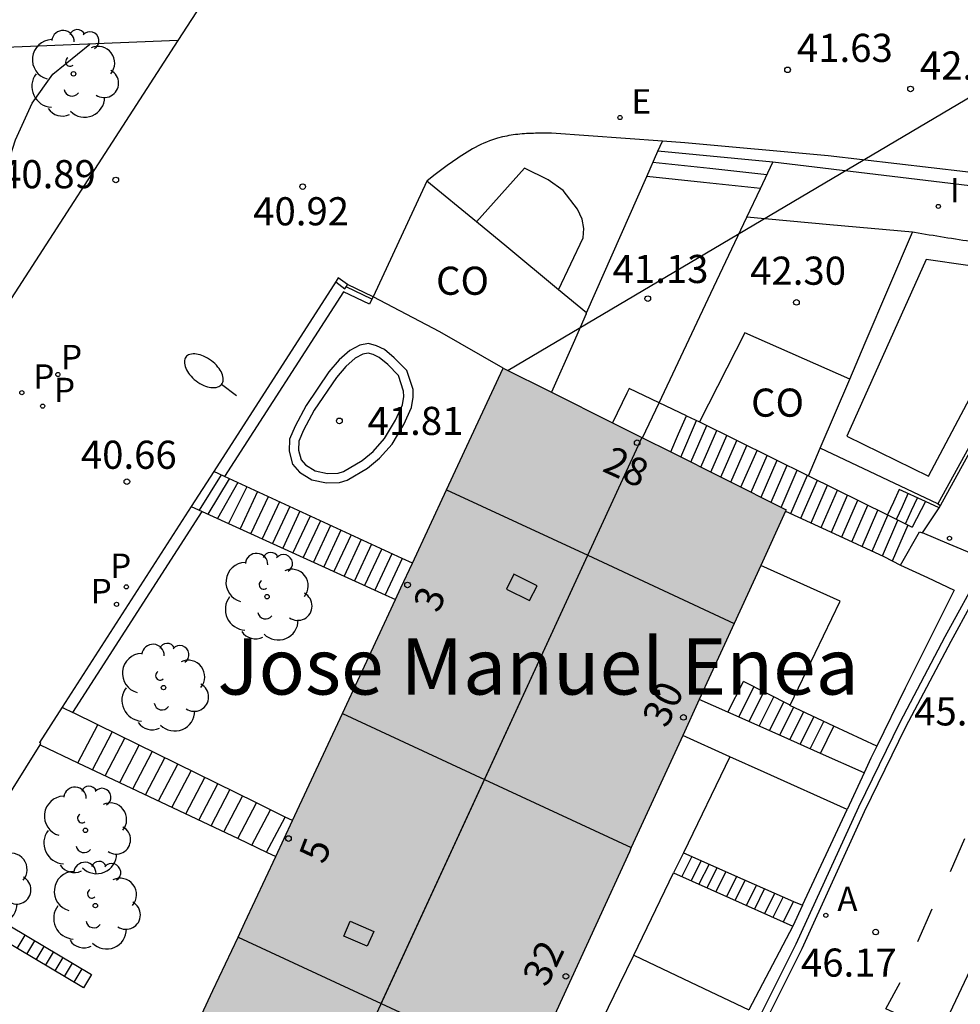
# Model space of a CAD drawing. Units: millimetres. Extents: x 584143 to 584496, y 4796539 to 4796791.
# Drawn here: x 584386 to 584411, y 4796646 to 4796672 of the extents above; entities that cross this region are included whole.
import ezdxf
from ezdxf.enums import TextEntityAlignment as Align

# ---------------------------------------------------------------- set-up
doc = ezdxf.new("R2010")
doc.units = ezdxf.units.MM
for name, color, linetype in [('020104', 34, 'Continuous'), ('020204', 9, 'Continuous'), ('020308', 9, 'Continuous'), ('060106', 9, 'BARANDILLA'), ('060108', 9, 'Continuous'), ('060113', 4, 'Continuous'), ('060117', 9, 'Continuous'), ('060124', 9, 'Continuous'), ('060130', 9, 'Continuous'), ('060141', 9, 'Continuous'), ('070105', 6, 'Continuous'), ('070106', 6, 'Continuous'), ('070108', 9, 'VALLA'), ('070110', 9, 'Continuous'), ('080106', 1, 'Continuous'), ('080107', 9, 'Continuous'), ('080109', 9, 'Continuous'), ('080118', 9, 'Continuous'), ('080202', 9, 'Continuous'), ('080301', 9, 'Continuous'), ('080304', 9, 'Continuous'), ('080308', 9, 'Continuous'), ('100105', 3, 'Continuous'), ('100107', 3, 'Continuous'), ('100202', 3, 'Continuous'), ('200205', 4, 'Continuous'), ('200305', 4, 'Continuous'), ('210201', 9, 'Continuous'), ('210203', 4, 'Continuous'), ('210205', 4, 'Continuous'), ('210301', 9, 'Continuous'), ('210303', 4, 'Continuous'), ('210305', 4, 'Continuous'), ('220104', 9, 'LINEA_ELECTRICA'), ('220207', 9, 'Continuous'), ('220307', 9, 'Continuous'), ('230204', 9, 'Continuous'), ('250202', 9, 'Continuous'), ('260101', 9, 'Continuous'), ('270204', 9, 'Continuous'), ('270304', 9, 'Continuous'), ('990501', 21, 'Continuous')]:
    doc.layers.add(name, color=color, linetype=linetype)
doc.layers.add('080111', color=7, linetype='Continuous', lineweight=30)
doc.styles.add('ARIAL', font='ARIAL.TTF', dxfattribs={"height": 1})
doc.styles.add('ARIALI', font='ARIALI.TTF', dxfattribs={"height": 1})
doc.styles.add('ROMANS', font='romans__.ttf', dxfattribs={"height": 1})
doc.styles.get("Standard").update_dxf_attribs({"font": 'txt.shx'})
doc.linetypes.add('BARANDILLA', pattern='A,1,[201,DONOSTI.shx,S=0.1,R=0,X=0,Y=0],1', length=2)
doc.linetypes.add('LINEA_ELECTRICA', pattern='A,7.5,-0.3,["E",Standard,S=0.25,R=0,X=-0.1,Y=-0.1],-0.3', length=8.1)
doc.linetypes.add('VALLA', pattern='A,1,[200,DONOSTI.shx,S=0.1,R=0,X=0,Y=0],1', length=2)

# ---------------------------------------------------------------- blocks, each defined once
blk = doc.blocks.new('REIND')
blk.add_circle((0, 0), 0.055)
blk = doc.blocks.new('FAREDI')
blk.add_line((0, 0), (0.5, 0))
blk.add_lwpolyline([(0.5, 0, 0.159986), (0.538, -0.117, 0.106322), (0.675, -0.238, 0.071006), (0.858, -0.309, 0.057309), (1.099, -0.337, 0.057309), (1.339, -0.309, 0.071006), (1.522, -0.238, 0.106322), (1.659, -0.117, 0.159986), (1.697, 0, 0.159986), (1.659, 0.117, 0.106322), (1.522, 0.238, 0.071006), (1.339, 0.309, 0.057309), (1.099, 0.337, 0.057309), (0.858, 0.309, 0.071006), (0.675, 0.238, 0.106322), (0.538, 0.117, 0.159986)], format="xyb", close=True)
blk = doc.blocks.new('REGAS')
blk.add_circle((0, 0), 0.055)
blk = doc.blocks.new('REGALU')
blk.add_circle((0, 0), 0.055)
blk = doc.blocks.new('PLUVI3')
blk.add_circle((0, 0), 0.055)
blk = doc.blocks.new('PLUVI2')
blk.add_circle((0, 0), 0.055)
blk = doc.blocks.new('PLUVI1')
blk.add_circle((0, 0), 0.055)
blk = doc.blocks.new('ABAS')
blk.add_circle((0, 0), 0.055)
blk = doc.blocks.new('ARBOL')
blk.add_circle((0, 0), 0.0587)
for centre, radius, start, end in [((-0.28, 0.855), 0.3, 359.2878, 173.6078), ((0.097, 0.97), 0.21, 23.1565, 160.4665), ((0.438, 0.881), 0.24, 301.578, 139.328), ((-0.564, 0.381), 0.532, 92.28, 254.58), ((0.656, 0.288), 0.443, 319.8556, 114.7656), ((-0.091, 0.321), 0.12, 119.14, 310.56), ((0.819, -0.249), 0.383, 235.5275, 62.0275), ((-0.556, -0.339), 0.555, 142.64, 266.54), ((-0.039, -0.384), 0.21, 189.64, 323.88), ((0.299, -0.624), 0.532, 224.67, 0.24), ((-0.301, -0.676), 0.45, 213.78, 295.32)]:
    blk.add_arc(centre, radius, start, end)
blk = doc.blocks.new('BloquePortal')
blk.add_circle((0, 0), 0.075)
at = {"flags": 5}
blk.add_attdef('INDICE', text='', height=0.75, dxfattribs=at).set_placement((0, 0), align=Align.MIDDLE_CENTER)
blk = doc.blocks.new('COTAPU')
blk.add_circle((0, 0), 0.075)

msp = doc.modelspace()

# ---------------------------------------------------------------- hatches: boundary and pattern name
at = {"layer": '990501'}
msp.add_hatch(color=256, dxfattribs=at).paths.add_polyline_path([(584406.704, 4796658.827), (584405.041, 4796659.661), (584399.159, 4796662.607), (584396.431, 4796656.751), (584393.539, 4796650.542), (584392.271, 4796647.822), (584391.42, 4796646.011), (584390.569, 4796644.2), (584393.986, 4796642.624), (584397.403, 4796641.047), (584397.873, 4796640.818), (584398.342, 4796640.589), (584402.523, 4796649.707)])

# ---------------------------------------------------------------- linework, layer by layer
at = {"layer": '020104', "elevation": 40.5, "flags": 128}
msp.add_lwpolyline([(584385.162, 4796663.181), (584385.393, 4796665.406), (584385.563, 4796666.612), (584385.815, 4796667.636), (584386.151, 4796668.69), (584386.601, 4796669.67), (584387.153, 4796670.44), (584388.136, 4796671.245)], dxfattribs=at)
at = {"layer": '060106'}
for points in [[(584404.045, 4796661.338, 50.409), (584404.392, 4796661.174, 50.173)], [(584404.392, 4796661.174, 50.173), (584407.301, 4796659.735, 48.305)], [(584407.301, 4796659.735, 48.305), (584409.408, 4796658.693, 46.952)], [(584409.408, 4796658.693, 46.952), (584410.065, 4796658.369, 46.531)]]:
    msp.add_polyline3d(points, dxfattribs=at)
at = {"layer": '060108'}
for points in [[(584406.353, 4796668.1, 41.679), (584406.345, 4796668.101, 41.678), (584403.285, 4796668.395, 41.428)], [(584412.952, 4796667.274, 42.681), (584412.713, 4796667.329, 42.6), (584406.353, 4796668.1, 41.679)]]:
    msp.add_polyline3d(points, dxfattribs=at)
at = {"layer": '060113'}
for points in [[(584403.424, 4796620.976, 48.668), (584404.788, 4796627.646, 47.962), (584405.992, 4796633.148, 47.39), (584406.778, 4796635.87, 47.148), (584407.666, 4796637.896, 46.874), (584408.902, 4796640.638, 46.618), (584410.6, 4796644.411, 46.268), (584413.197, 4796649.895, 45.772), (584415.301, 4796654.307, 45.116), (584416.457, 4796656.497, 44.746), (584417.453, 4796658.241, 44.456), (584419.131, 4796660.981, 43.944), (584419.743, 4796661.537, 43.806), (584421.339, 4796662.737, 43.604), (584423.509, 4796664.251, 43.23), (584425.276, 4796665.305, 43.06), (584426.946, 4796666.118, 42.906), (584429.774, 4796666.98, 42.738), (584431.268, 4796667.36, 42.642), (584432.122, 4796667.68, 42.602), (584432.762, 4796668.068, 42.574), (584433.832, 4796668.932, 42.508), (584435.12, 4796670.574, 42.432), (584436.627, 4796673.752, 42.394)], [(584413.141, 4796667.612, 42.548), (584411.489, 4796667.837, 42.336), (584407.823, 4796668.263, 41.812), (584404.003, 4796668.609, 41.458), (584403.406, 4796668.658, 41.451)], [(584399.411, 4796625.802, 48.341), (584399.757, 4796627.424, 48.167), (584400.145, 4796628.988, 48.007), (584400.375, 4796630.218, 47.851), (584400.795, 4796632.224, 47.561), (584401.157, 4796633.61, 47.375), (584401.55, 4796634.964, 47.243), (584402.004, 4796636.142, 47.171), (584402.526, 4796637.504, 47.091), (584403.198, 4796639.256, 47.013), (584404.246, 4796641.782, 46.721), (584405.232, 4796643.774, 46.523), (584406.974, 4796647.259, 46.293), (584408.64, 4796650.909, 45.861), (584409.746, 4796653.163, 45.589), (584410.948, 4796655.447, 45.327), (584411.929, 4796657.247, 45.111)]]:
    msp.add_polyline3d(points, dxfattribs=at)
at = {"layer": '060117'}
for points in [[(584406.02, 4796667.397, 41.259), (584404.503, 4796667.556, 41.191), (584402.985, 4796667.715, 41.122)], [(584403.314, 4796661.685, 49.479), (584402.518, 4796662.063, 49.482), (584402.457, 4796661.937, 49.469), (584402.072, 4796661.148, 49.469)], [(584404.045, 4796661.338, 49.477), (584403.314, 4796661.685, 49.479)], [(584403.625, 4796660.37, 49.487), (584403.835, 4796660.854, 49.485), (584404.045, 4796661.338, 49.477)], [(584391.441, 4796659.849, 41.683), (584390.842, 4796658.917, 41.735)], [(584391.732, 4796659.715, 41.791), (584391.441, 4796659.849, 41.683)], [(584396.465, 4796657.533, 43.558), (584391.732, 4796659.715, 41.791)], [(584410.422, 4796659.049, 44.858), (584409.721, 4796659.372, 44.858), (584409.565, 4796659.033, 44.879), (584409.408, 4796658.693, 44.886)], [(584390.842, 4796658.917, 41.735), (584391.135, 4796658.784, 41.841)], [(584410.422, 4796659.049, 45.233), (584410.065, 4796658.369, 45.314)], [(584410.336, 4796658.214, 45.295), (584410.781, 4796658.884, 45.088)], [(584410.781, 4796658.884, 45.088), (584410.422, 4796659.049, 45.233)], [(584410.781, 4796658.884, 45.088), (584410.822, 4796658.945, 45.07)], [(584391.135, 4796658.784, 41.841), (584396.011, 4796656.561, 43.613)], [(584406.687, 4796658.791, 46.513), (584407.999, 4796658.189, 45.938), (584409.309, 4796657.586, 45.363), (584409.752, 4796657.354, 45.317)], [(584409.752, 4796657.354, 45.317), (584410.26, 4796658.242, 45.315), (584410.336, 4796658.214, 45.295)], [(584396.465, 4796657.533, 43.558), (584396.011, 4796656.561, 43.489)], [(584396.737, 4796657.408, 43.66), (584396.465, 4796657.533, 43.558)], [(584396.011, 4796656.561, 43.613), (584396.284, 4796656.436, 43.712)], [(584405.152, 4796653.432, 43.435), (584405.567, 4796654.248, 43.435)], [(584388.35, 4796653.093, 40.965), (584387.683, 4796653.421, 41.566)], [(584387.819, 4796652.081, 40.963), (584388.35, 4796653.093, 40.965)], [(584393.344, 4796650.638, 43.531), (584392.559, 4796651.024, 42.909), (584388.35, 4796653.093, 40.965)], [(584407.62, 4796652.331, 45.377), (584407.979, 4796653.06, 45.377)], [(584386.808, 4796652.56, 41.586), (584387.819, 4796652.081, 41.839)], [(584387.819, 4796652.081, 41.839), (584392.089, 4796650.062, 42.906), (584392.852, 4796649.701, 43.638)], [(584392.852, 4796649.701, 43.638), (584393.344, 4796650.638, 43.531)], [(584393.539, 4796650.542, 43.826), (584393.344, 4796650.638, 43.531)], [(584392.852, 4796649.701, 43.638), (584393.094, 4796649.587, 43.87)], [(584403.964, 4796649.685, 45.013), (584403.703, 4796649.146, 45.013)], [(584406.9, 4796648.388, 46.144), (584406.623, 4796647.84, 46.144)]]:
    msp.add_polyline3d(points, dxfattribs=at)
msp.add_polyline3d([(584385.155, 4796648.23, 41.712), (584388.18, 4796646.44, 42.751), (584387.967, 4796646.086, 42.76), (584384.942, 4796647.876, 41.721)], close=True, dxfattribs=at)
at = {"layer": '060124'}
for points in [[(584391.464, 4796672.85, 40.795), (584390.484, 4796671.338, 40.774)], [(584390.484, 4796671.338, 40.774), (584385.202, 4796663.186, 40.662), (584385.765, 4796662.777, 40.695), (584385.747, 4796662.751, 40.694)], [(584410.75, 4796658.988, 44.818), (584407.615, 4796660.471, 44.243)]]:
    msp.add_polyline3d(points, dxfattribs=at)
at = {"layer": '060130'}
for points in [[(584410.073, 4796666.227, 42.313), (584407.865, 4796666.428, 42.209), (584405.656, 4796666.629, 42.104)], [(584411.757, 4796657.617, 45.132), (584411.047, 4796657.915, 45.165), (584410.336, 4796658.214, 45.197)], [(584409.752, 4796657.354, 45.347), (584410.469, 4796657.021, 45.273), (584411.187, 4796656.688, 45.2)]]:
    msp.add_polyline3d(points, dxfattribs=at)
at = {"layer": '060141'}
for points in [[(584406.192, 4796667.761, 41.445), (584404.672, 4796667.927, 41.38), (584403.152, 4796668.092, 41.315)], [(584403.893, 4796660.236, 49.306), (584404.316, 4796661.21, 49.296)], [(584404.16, 4796660.102, 49.125), (584404.585, 4796661.078, 49.115)], [(584404.429, 4796659.967, 48.944), (584404.854, 4796660.945, 48.934)], [(584404.696, 4796659.834, 48.762), (584405.122, 4796660.813, 48.752)], [(584404.964, 4796659.699, 48.581), (584405.391, 4796660.68, 48.571)], [(584405.231, 4796659.565, 48.4), (584405.658, 4796660.547, 48.39)], [(584405.5, 4796659.431, 48.219), (584405.927, 4796660.414, 48.209)], [(584405.768, 4796659.296, 48.038), (584406.196, 4796660.281, 48.028)], [(584406.035, 4796659.162, 47.857), (584406.464, 4796660.149, 47.847)], [(584406.303, 4796659.028, 47.676), (584406.733, 4796660.016, 47.666)], [(584406.571, 4796658.894, 47.495), (584407.001, 4796659.883, 47.485)], [(584391.635, 4796659.759, 40.789), (584391.051, 4796658.822, 40.789)], [(584391.856, 4796659.658, 40.939), (584391.287, 4796658.714, 40.939)], [(584406.825, 4796658.728, 47.314), (584407.27, 4796659.751, 47.303)], [(584407.097, 4796658.603, 47.133), (584407.538, 4796659.618, 47.122)], [(584392.08, 4796659.556, 41.089), (584391.54, 4796658.6, 41.089)], [(584392.322, 4796659.443, 41.239), (584391.834, 4796658.465, 41.239)], [(584407.369, 4796658.478, 46.952), (584407.807, 4796659.485, 46.941)], [(584392.607, 4796659.314, 41.389), (584392.145, 4796658.323, 41.389)], [(584392.891, 4796659.179, 41.539), (584392.431, 4796658.193, 41.539)], [(584407.641, 4796658.354, 46.771), (584408.075, 4796659.352, 46.76)], [(584407.913, 4796658.229, 46.59), (584408.344, 4796659.22, 46.579)], [(584409.645, 4796658.576, 44.886), (584409.805, 4796658.921, 44.879), (584409.961, 4796659.261, 44.872)], [(584409.887, 4796658.456, 44.886), (584410.049, 4796658.809, 44.879), (584410.206, 4796659.148, 44.872)], [(584393.196, 4796659.04, 41.689), (584392.735, 4796658.054, 41.689)], [(584393.468, 4796658.914, 41.839), (584393.009, 4796657.929, 41.839)], [(584408.185, 4796658.104, 46.409), (584408.613, 4796659.087, 46.398)], [(584408.456, 4796657.979, 46.228), (584408.881, 4796658.954, 46.217)], [(584393.74, 4796658.789, 41.989), (584393.281, 4796657.805, 41.989)], [(584394.013, 4796658.663, 42.139), (584393.554, 4796657.681, 42.139)], [(584408.729, 4796657.854, 46.046), (584409.15, 4796658.821, 46.036)], [(584409, 4796657.73, 45.864), (584409.417, 4796658.689, 45.854)], [(584394.285, 4796658.538, 42.289), (584393.827, 4796657.556, 42.289)], [(584394.557, 4796658.412, 42.439), (584394.1, 4796657.432, 42.439)], [(584409.272, 4796657.603, 45.683), (584409.686, 4796658.556, 45.673)], [(584409.538, 4796657.466, 45.502), (584409.743, 4796657.937, 45.499), (584409.954, 4796658.424, 45.497)], [(584394.83, 4796658.286, 42.589), (584394.373, 4796657.307, 42.589)], [(584395.103, 4796658.161, 42.739), (584394.646, 4796657.183, 42.739)], [(584395.375, 4796658.035, 42.889), (584394.919, 4796657.058, 42.889)], [(584395.648, 4796657.909, 43.039), (584395.193, 4796656.934, 43.039)], [(584395.919, 4796657.784, 43.189), (584395.465, 4796656.81, 43.189)], [(584396.192, 4796657.658, 43.339), (584395.738, 4796656.685, 43.339)], [(584405.443, 4796653.302, 43.651), (584405.841, 4796654.11, 43.651)], [(584405.715, 4796653.181, 43.867), (584406.107, 4796653.976, 43.867)], [(584405.987, 4796653.06, 44.082), (584406.372, 4796653.842, 44.082)], [(584406.259, 4796652.938, 44.298), (584406.638, 4796653.708, 44.298)], [(584406.532, 4796652.817, 44.514), (584406.898, 4796653.561, 44.514)], [(584406.804, 4796652.695, 44.73), (584407.169, 4796653.436, 44.73)], [(584407.075, 4796652.574, 44.945), (584407.438, 4796653.311, 44.945)], [(584407.348, 4796652.453, 45.161), (584407.709, 4796653.186, 45.161)], [(584388.208, 4796651.898, 41.085), (584388.736, 4796652.904, 41.087)], [(584388.547, 4796651.737, 41.335), (584389.073, 4796652.738, 41.337)], [(584388.933, 4796651.554, 41.492), (584389.456, 4796652.55, 41.494)], [(584389.283, 4796651.389, 41.666), (584389.803, 4796652.379, 41.668)], [(584389.622, 4796651.229, 41.799), (584390.14, 4796652.214, 41.801)], [(584389.968, 4796651.065, 42.013), (584390.483, 4796652.045, 42.015)], [(584390.327, 4796650.895, 42.181), (584390.839, 4796651.87, 42.183)], [(584390.698, 4796650.72, 42.272), (584391.207, 4796651.689, 42.274)], [(584391.041, 4796650.558, 42.568), (584391.547, 4796651.522, 42.57)], [(584391.369, 4796650.403, 42.679), (584391.872, 4796651.362, 42.681)], [(584391.708, 4796650.242, 42.885), (584392.209, 4796651.196, 42.887)], [(584392.082, 4796650.065, 43.166), (584392.58, 4796651.014, 43.168)], [(584392.456, 4796649.889, 43.448), (584392.951, 4796650.831, 43.45)], [(584404.188, 4796649.586, 45.125), (584403.918, 4796649.05, 45.125)], [(584404.437, 4796649.476, 45.227), (584404.167, 4796648.939, 45.227)], [(584404.65, 4796649.382, 45.322), (584404.379, 4796648.844, 45.322)], [(584404.863, 4796649.288, 45.419), (584404.592, 4796648.749, 45.419)], [(584405.097, 4796649.184, 45.495), (584404.826, 4796648.644, 45.495)], [(584405.386, 4796649.057, 45.57), (584405.113, 4796648.516, 45.57)], [(584405.608, 4796648.958, 45.662), (584405.335, 4796648.416, 45.662)], [(584405.912, 4796648.824, 45.757), (584405.638, 4796648.281, 45.757)], [(584406.13, 4796648.728, 45.863), (584405.856, 4796648.183, 45.863)], [(584406.402, 4796648.608, 45.93), (584406.127, 4796648.062, 45.93)], [(584406.628, 4796648.508, 46.017), (584406.352, 4796647.961, 46.017)], [(584386.202, 4796647.13, 42.154), (584386.415, 4796647.484, 42.145)], [(584386.454, 4796646.981, 42.24), (584386.667, 4796647.335, 42.231)], [(584386.707, 4796646.832, 42.327), (584386.92, 4796647.186, 42.318)], [(584386.959, 4796646.683, 42.414), (584387.172, 4796647.037, 42.405)], [(584387.211, 4796646.534, 42.5), (584387.424, 4796646.888, 42.491)], [(584387.463, 4796646.384, 42.587), (584387.676, 4796646.738, 42.578)], [(584387.715, 4796646.235, 42.673), (584387.928, 4796646.589, 42.664)]]:
    msp.add_polyline3d(points, dxfattribs=at)
at = {"layer": '070105'}
for points in [[(584403.406, 4796668.658, 41.57), (584400.447, 4796668.874, 41.443), (584400.386, 4796668.873, 41.438), (584400.326, 4796668.873, 41.433), (584400.265, 4796668.872, 41.428), (584400.205, 4796668.871, 41.424), (584400.144, 4796668.87, 41.419), (584400.084, 4796668.869, 41.414), (584400.023, 4796668.868, 41.409), (584399.963, 4796668.866, 41.405), (584399.903, 4796668.864, 41.4), (584399.843, 4796668.861, 41.395), (584399.783, 4796668.858, 41.391), (584399.724, 4796668.854, 41.386), (584399.664, 4796668.849, 41.382), (584399.605, 4796668.844, 41.377), (584399.546, 4796668.838, 41.373), (584399.487, 4796668.831, 41.369), (584399.429, 4796668.823, 41.364), (584399.371, 4796668.815, 41.36), (584399.313, 4796668.805, 41.356), (584399.256, 4796668.794, 41.352), (584399.199, 4796668.782, 41.349), (584399.142, 4796668.769, 41.345), (584399.006, 4796668.734, 41.336), (584398.872, 4796668.692, 41.329), (584398.794, 4796668.664, 41.324), (584398.717, 4796668.634, 41.32), (584398.641, 4796668.602, 41.316), (584398.565, 4796668.568, 41.312), (584398.491, 4796668.532, 41.309), (584398.416, 4796668.493, 41.305), (584398.342, 4796668.453, 41.302), (584398.269, 4796668.411, 41.299), (584398.197, 4796668.368, 41.296), (584398.124, 4796668.323, 41.294), (584398.052, 4796668.277, 41.291), (584397.981, 4796668.23, 41.288), (584397.91, 4796668.182, 41.286), (584397.839, 4796668.132, 41.284), (584397.769, 4796668.082, 41.281), (584397.698, 4796668.031, 41.279), (584397.628, 4796667.979, 41.277), (584397.558, 4796667.927, 41.275), (584397.488, 4796667.875, 41.273), (584397.418, 4796667.822, 41.271), (584397.349, 4796667.77, 41.269), (584397.129, 4796667.603, 41.262)], [(584406.02, 4796667.397, 42.105), (584406.353, 4796668.1, 42.069)], [(584397.125, 4796667.595, 41.261), (584395.689, 4796664.51, 41.127)], [(584397.129, 4796667.603, 41.262), (584397.125, 4796667.595, 41.261)], [(584405.656, 4796666.629, 42.144), (584406.02, 4796667.397, 42.105)], [(584403.314, 4796661.685, 42.395), (584404.699, 4796664.609, 42.247), (584405.656, 4796666.629, 42.144)], [(584408.403, 4796662.315, 43.603), (584408.815, 4796663.279, 43.285), (584410.073, 4796666.227, 42.313)], [(584412.642, 4796665.814, 42.643), (584412.11, 4796665.9, 42.573), (584412.011, 4796665.916, 42.559), (584411.911, 4796665.932, 42.546), (584411.812, 4796665.948, 42.533), (584411.713, 4796665.964, 42.519), (584411.613, 4796665.98, 42.506), (584411.514, 4796665.996, 42.493), (584411.415, 4796666.012, 42.479), (584411.315, 4796666.028, 42.466), (584411.216, 4796666.044, 42.452), (584411.117, 4796666.059, 42.439), (584411.017, 4796666.075, 42.426), (584410.918, 4796666.091, 42.412), (584410.819, 4796666.107, 42.399), (584410.719, 4796666.123, 42.386), (584410.62, 4796666.139, 42.372), (584410.521, 4796666.155, 42.359), (584410.421, 4796666.171, 42.346), (584410.322, 4796666.187, 42.332), (584410.223, 4796666.203, 42.319), (584410.123, 4796666.219, 42.305), (584410.073, 4796666.227, 42.313)], [(584394.706, 4796664.923, 41.031), (584391.441, 4796659.849, 40.883)], [(584395.659, 4796664.447, 41.127), (584395.594, 4796664.309, 41.127), (584394.899, 4796664.636, 41.633), (584391.732, 4796659.715, 41.571)], [(584395.689, 4796664.51, 41.127), (584395.005, 4796664.832, 41.09)], [(584395.689, 4796664.51, 41.127), (584395.659, 4796664.447, 41.127)], [(584413.761, 4796664.297, 43.94), (584413.671, 4796664.303, 44.005), (584410.75, 4796658.988, 45.135)], [(584410.822, 4796658.945, 45.07), (584413.761, 4796664.297, 43.94)], [(584407.615, 4796660.471, 44.211), (584408.403, 4796662.315, 43.603)], [(584402.87, 4796660.748, 42.443), (584403.314, 4796661.685, 42.395)], [(584407.301, 4796659.735, 44.454), (584407.615, 4796660.471, 44.211)], [(584390.842, 4796658.917, 40.856), (584387.397, 4796653.566, 40.7)], [(584410.75, 4796658.988, 45.135), (584410.822, 4796658.945, 45.07)], [(584387.683, 4796653.422, 41.557), (584391.135, 4796658.784, 41.713)], [(584406.808, 4796653.623, 46.205), (584408.142, 4796656.389, 46.203), (584406.026, 4796657.348, 46.203)], [(584411.187, 4796656.688, 45.959), (584409.874, 4796654.077, 46.187), (584409.122, 4796652.53, 46.218)], [(584406.808, 4796653.623, 46.205), (584405.567, 4796654.248, 44.628)], [(584405.152, 4796653.432, 45.899), (584404.387, 4796653.773, 45.899)], [(584407.979, 4796653.06, 46.211), (584406.8, 4796653.607, 46.205), (584406.808, 4796653.623, 46.205)], [(584387.397, 4796653.566, 40.7), (584386.793, 4796652.626, 40.673)], [(584387.397, 4796653.566, 40.693), (584387.429, 4796653.545, 40.693), (584387.683, 4796653.422, 41.557)], [(584387.683, 4796653.421, 41.557), (584387.683, 4796653.422, 41.557)], [(584407.62, 4796652.331, 45.899), (584406.569, 4796652.8, 45.899), (584405.152, 4796653.432, 45.899)], [(584409.122, 4796652.53, 46.218), (584407.979, 4796653.06, 46.211)], [(584405.206, 4796652.245, 46.193), (584403.946, 4796652.812, 46.191)], [(584382.854, 4796646.432, 41.458), (584383.559, 4796647.46, 41.104), (584384.263, 4796648.487, 40.388), (584386.808, 4796652.56, 40.628)], [(584386.808, 4796652.56, 40.628), (584386.833, 4796652.601, 40.631), (584386.793, 4796652.626, 40.673)], [(584409.122, 4796652.53, 46.218), (584408.964, 4796652.205, 46.359), (584408.781, 4796651.813, 46.4)], [(584408.781, 4796651.813, 45.899), (584407.62, 4796652.331, 45.899)], [(584405.206, 4796652.245, 45.943), (584403.964, 4796649.685, 45.943)], [(584408.327, 4796650.839, 46.199), (584406.115, 4796651.835, 46.195), (584405.206, 4796652.245, 46.193)], [(584408.781, 4796651.813, 46.4), (584408.327, 4796650.839, 46.504)], [(584407.137, 4796648.283, 46.305), (584408.327, 4796650.839, 46.504)], [(584403.964, 4796649.685, 45.943), (584405.55, 4796648.984, 46.245), (584406.9, 4796648.388, 46.296)], [(584402.64, 4796646.955, 45.943), (584403.703, 4796649.146, 45.943)], [(584403.703, 4796649.146, 45.943), (584405.195, 4796648.479, 46.328), (584406.623, 4796647.84, 46.759)], [(584406.9, 4796648.388, 46.296), (584407.137, 4796648.283, 46.305)], [(584406.623, 4796647.84, 46.759), (584406.878, 4796647.726, 46.836)], [(584406.878, 4796647.726, 46.836), (584405.711, 4796645.496, 46.918)], [(584399.335, 4796640.144, 45.943), (584402.259, 4796646.17, 45.943), (584402.64, 4796646.955, 45.943)]]:
    msp.add_polyline3d(points, dxfattribs=at)
at = {"layer": '070106'}
msp.add_polyline3d([(584407.137, 4796648.283, 46.305), (584406.878, 4796647.726, 46.87)], dxfattribs=at)
at = {"layer": '070108'}
msp.add_polyline3d([(584395.659, 4796664.447, 41.127), (584394.969, 4796664.772, 41.09)], dxfattribs=at)
at = {"layer": '070110'}
for points in [[(584394.706, 4796664.923, 40.994), (584394.695, 4796664.905, 40.992), (584394.938, 4796664.721, 41.09), (584394.969, 4796664.772, 41.09)], [(584395.005, 4796664.832, 41.09), (584394.762, 4796665.016, 41.008), (584394.706, 4796664.923, 40.994)], [(584394.969, 4796664.772, 41.09), (584395.005, 4796664.832, 41.09)]]:
    msp.add_polyline3d(points, dxfattribs=at)
at = {"layer": '080106'}
for points in [[(584399.442, 4796657.111, 54.528), (584399.243, 4796656.714, 54.537), (584399.864, 4796656.407, 54.768), (584400.063, 4796656.804, 54.759)], [(584395.08, 4796647.862, 54.552), (584395.71, 4796647.588, 54.822), (584395.536, 4796647.19, 54.824), (584394.906, 4796647.464, 54.554)]]:
    msp.add_polyline3d(points, close=True, dxfattribs=at)
at = {"layer": '080107'}
for points in [[(584398.443, 4796666.507, 43.368), (584397.125, 4796667.595, 43.326)], [(584400.636, 4796664.697, 43.44), (584399.255, 4796665.837, 43.395), (584398.443, 4796666.507, 43.368)], [(584401.384, 4796664.08, 43.464), (584400.636, 4796664.697, 43.44)], [(584399.159, 4796662.607, 43.586), (584397.47, 4796663.573, 43.586), (584395.689, 4796664.51, 43.586)], [(584401.371, 4796664.052, 43.482), (584401.023, 4796663.263, 43.5), (584400.45, 4796661.961, 43.529)], [(584408.403, 4796662.315, 44.222), (584405.598, 4796663.547, 44.221), (584404.392, 4796661.174, 44.611)], [(584402.64, 4796646.955, 46.063), (584404.152, 4796646.237, 46.115), (584405.711, 4796645.496, 46.17)]]:
    msp.add_polyline3d(points, dxfattribs=at)
at = {"layer": '080109'}
msp.add_polyline3d([(584402.859, 4796660.754, 55.325), (584398.669, 4796651.663, 55.326), (584394.413, 4796642.427, 55.327)], dxfattribs=at)
at = {"layer": '080111'}
for points in [[(584397.648, 4796659.364, 53.007), (584399.159, 4796662.607, 52.396)], [(584399.159, 4796662.607, 52.396), (584400.45, 4796661.961, 51.505)], [(584400.45, 4796661.961, 51.505), (584402.072, 4796661.148, 50.386)], [(584402.072, 4796661.148, 50.386), (584402.87, 4796660.748, 49.836)], [(584402.87, 4796660.748, 49.836), (584403.625, 4796660.37, 49.315)], [(584403.625, 4796660.37, 49.315), (584405.041, 4796659.661, 48.339), (584406.704, 4796658.827, 45.332), (584406.687, 4796658.791, 45.335)], [(584396.737, 4796657.408, 53.007), (584397.648, 4796659.364, 53.007)], [(584406.687, 4796658.791, 45.335), (584406.026, 4796657.348, 45.474)], [(584396.284, 4796656.436, 53.007), (584396.431, 4796656.751, 53.007), (584396.737, 4796657.408, 53.007)], [(584406.026, 4796657.348, 45.474), (584405.316, 4796655.801, 45.622)], [(584394.871, 4796653.401, 53.007), (584396.284, 4796656.436, 53.007)], [(584405.316, 4796655.801, 45.622), (584404.387, 4796653.773, 45.817)], [(584404.387, 4796653.773, 45.817), (584403.946, 4796652.812, 45.909)], [(584393.539, 4796650.542, 53.007), (584394.871, 4796653.401, 53.007)], [(584403.946, 4796652.812, 45.909), (584402.575, 4796649.821, 46.196)], [(584393.094, 4796649.587, 50.036), (584393.539, 4796650.542, 53.007)], [(584402.575, 4796649.821, 46.196), (584402.523, 4796649.707, 46.207), (584399.833, 4796643.842, 46.77)], [(584392.091, 4796647.438, 44.545), (584392.271, 4796647.822, 44.544), (584393.094, 4796649.587, 50.036)], [(584390.569, 4796644.2, 47.436), (584391.42, 4796646.011, 44.549), (584392.091, 4796647.438, 44.545)]]:
    msp.add_polyline3d(points, dxfattribs=at)
at = {"layer": '080118', "flags": 128}
for points in [[(584397.648, 4796659.364), (584401.412, 4796657.615)], [(584398.659, 4796651.641), (584401.412, 4796657.615)], [(584401.412, 4796657.615), (584405.316, 4796655.801)], [(584394.871, 4796653.401), (584398.659, 4796651.641)], [(584395.906, 4796645.666), (584398.659, 4796651.641)], [(584398.659, 4796651.641), (584402.575, 4796649.821)], [(584392.091, 4796647.438), (584395.906, 4796645.666)], [(584395.906, 4796645.666), (584399.833, 4796643.842)]]:
    msp.add_lwpolyline(points, dxfattribs=at)
at = {"layer": '100105'}
msp.add_polyline3d([(584390.484, 4796671.338, 40.46), (584384.798, 4796671.112, 39.489), (584382.369, 4796671.155, 39.118), (584380.769, 4796671.269, 38.955), (584378.649, 4796671.553, 38.706), (584378.611, 4796671.558, 38.699), (584378.084, 4796671.695, 38.642), (584377.565, 4796671.871, 38.585), (584377.058, 4796672.076, 38.528)], dxfattribs=at)
at = {"layer": '100107'}
for points in [[(584403.285, 4796668.395, 43.382), (584403.344, 4796668.523, 43.472), (584403.406, 4796668.658, 43.472)], [(584402.985, 4796667.715, 43.397), (584403.285, 4796668.395, 43.382)], [(584400.636, 4796664.697, 43.389), (584401.289, 4796666.079, 43.442), (584401.309, 4796666.329, 43.442), (584401.269, 4796666.579, 43.438), (584401.143, 4796666.841, 43.414), (584400.757, 4796667.339, 43.392), (584400.361, 4796667.625, 43.392), (584399.731, 4796667.935, 43.344), (584398.443, 4796666.507, 43.325)], [(584401.384, 4796664.08, 43.481), (584402.985, 4796667.715, 43.397)], [(584412.864, 4796664.191, 46.071), (584413.09, 4796664.649, 46.021), (584413.116, 4796664.855, 46.001), (584413.054, 4796665.031, 45.993), (584412.916, 4796665.125, 45.979), (584412.656, 4796665.185, 45.965), (584410.436, 4796665.499, 45.707), (584408.318, 4796660.793, 46.531), (584410.496, 4796659.727, 46.611), (584412.864, 4796664.191, 46.071)], [(584401.371, 4796664.052, 43.482), (584401.384, 4796664.08, 43.481)], [(584393.902, 4796661.613, 41.989), (584393.61, 4796661.061, 41.991), (584393.462, 4796660.713, 41.999), (584393.45, 4796660.395, 41.999), (584393.544, 4796660.045, 42.001), (584393.726, 4796659.833, 42.011), (584394.054, 4796659.631, 42.035), (584394.448, 4796659.549, 42.089), (584394.798, 4796659.559, 42.121), (584395.002, 4796659.621, 42.139), (584395.538, 4796659.941, 42.185), (584395.864, 4796660.203, 42.173), (584396.196, 4796660.583, 42.173), (584396.506, 4796661.107, 42.135), (584396.714, 4796661.557, 42.111), (584396.756, 4796661.835, 42.077), (584396.754, 4796662.037, 42.073), (584396.59, 4796662.541, 42.065), (584396.25, 4796662.883, 42.023), (584395.992, 4796663.099, 41.987), (584395.784, 4796663.201, 41.979), (584395.566, 4796663.263, 41.965), (584395.336, 4796663.217, 41.951), (584395.068, 4796663.077, 41.953), (584394.784, 4796662.827, 41.953), (584394.512, 4796662.509, 41.957), (584393.902, 4796661.613, 41.989)], [(584394.115, 4796661.481, 41.99), (584393.836, 4796660.953, 41.992), (584393.71, 4796660.658, 42), (584393.701, 4796660.423, 42), (584393.771, 4796660.165, 42.001), (584393.89, 4796660.025, 42.01), (584394.148, 4796659.867, 42.034), (584394.47, 4796659.8, 42.088), (584394.757, 4796659.808, 42.12), (584394.9, 4796659.851, 42.138), (584395.395, 4796660.147, 42.184), (584395.69, 4796660.384, 42.172), (584395.993, 4796660.73, 42.172), (584396.284, 4796661.223, 42.134), (584396.472, 4796661.629, 42.11), (584396.506, 4796661.852, 42.076), (584396.504, 4796661.996, 42.073), (584396.371, 4796662.407, 42.065), (584396.081, 4796662.699, 42.024), (584395.855, 4796662.888, 41.988), (584395.694, 4796662.967, 41.98), (584395.556, 4796663.006, 41.966), (584395.42, 4796662.979, 41.952), (584395.211, 4796662.869, 41.954), (584394.962, 4796662.651, 41.954), (584394.711, 4796662.357, 41.958), (584394.115, 4796661.481, 41.99)]]:
    msp.add_polyline3d(points, dxfattribs=at)
at = {"layer": '220104'}
msp.add_polyline3d([(584420.872, 4796675.318, 51.979), (584410.258, 4796669.035, 50.586), (584399.29, 4796662.541, 49.146)], dxfattribs=at)
at = {"layer": '260101'}
for points in [[(584403.733, 4796640.054, 46.786), (584404.399, 4796641.657, 46.783), (584405.385, 4796643.649, 46.585), (584407.127, 4796647.135, 46.355), (584408.793, 4796650.785, 45.923), (584409.899, 4796653.039, 45.651), (584411.101, 4796655.323, 45.389), (584411.643, 4796656.318, 45.269)], [(584411.088, 4796649.184, 45.904), (584411.466, 4796650.061, 45.814)], [(584410.215, 4796647.317, 46.117), (584410.593, 4796648.194, 46.027)], [(584410.815, 4796644.864, 46.24), (584409.358, 4796645.52, 46.293), (584409.743, 4796646.226, 46.219)]]:
    msp.add_polyline3d(points, dxfattribs=at)

# ---------------------------------------------------------------- block references
at = {"layer": '020204', "rotation": 359.9987685839998}
for p in [(584406.742, 4796670.559, 41.626), (584410.021, 4796670.049, 42.073), (584388.829, 4796667.624, 40.894), (584393.812, 4796667.445, 40.92), (584403.014, 4796664.459, 41.134), (584406.978, 4796664.359, 42.3), (584394.792, 4796661.199, 41.814), (584389.124, 4796659.579, 40.656), (584409.092, 4796647.571, 46.166)]:
    msp.add_blockref('COTAPU', p, dxfattribs=at)
at = {"layer": '080202', "rotation": 359.9987685839998}
for p in [(584402.731, 4796660.617), (584396.609, 4796656.825), (584403.965, 4796653.294), (584393.433, 4796650.063), (584400.831, 4796646.39)]:
    msp.add_blockref('BloquePortal', p, dxfattribs=at)
at = {"layer": '100202', "rotation": 359.9987685839998}
for p in [(584387.701, 4796670.453, 41.554), (584392.862, 4796656.513, 44.094), (584390.102, 4796654.088, 44.016), (584388.02, 4796650.282, 43.538), (584385.366, 4796648.948, 44.034), (584388.284, 4796648.276, 44.076)]:
    msp.add_blockref('ARBOL', p, dxfattribs=at)
at = {"layer": '200205', "rotation": 359.9987685839998}
msp.add_blockref('ABAS', (584407.762, 4796648.017, 46.173), dxfattribs=at)
at = {"layer": '210201', "rotation": 359.9987685839998}
for p in [(584389.111, 4796656.774, 40.795), (584388.849, 4796656.309, 40.78)]:
    msp.add_blockref('PLUVI1', p, dxfattribs=at)
at = {"layer": '210203', "rotation": 359.9987685839998}
for p in [(584386.323, 4796661.951, 40.69), (584386.878, 4796661.593, 40.689)]:
    msp.add_blockref('PLUVI2', p, dxfattribs=at)
at = {"layer": '210205', "rotation": 359.9987685839998}
msp.add_blockref('PLUVI3', (584387.285, 4796662.437, 40.675), dxfattribs=at)
at = {"layer": '220207', "rotation": 359.9987685839998}
msp.add_blockref('REGALU', (584402.273, 4796669.287, 41.404), dxfattribs=at)
at = {"layer": '230204', "rotation": 359.9987685839998}
msp.add_blockref('REGAS', (584411.059, 4796658.067, 45.127), dxfattribs=at)
at = {"layer": '250202', "rotation": 142.7704685589589}
msp.add_blockref('FAREDI', (584392.049, 4796661.871, 40.869), dxfattribs=at)
at = {"layer": '270204', "rotation": 359.9987685839998}
msp.add_blockref('REIND', (584410.762, 4796666.918, 42.342), dxfattribs=at)

# ---------------------------------------------------------------- texts
at = {"layer": '020308', "style": 'ARIAL'}
for s, p in [('41.63', (584406.992, 4796670.77, 41.625)), ('42.07', (584410.271, 4796670.299, 42.072)), ('40.89', (584385.743, 4796667.402, 40.893)), ('40.92', (584392.493, 4796666.413, 40.919)), ('41.13', (584402.077, 4796664.875, 41.133)), ('42.30', (584405.744, 4796664.829, 42.299)), ('41.81', (584395.542, 4796660.824, 41.813)), ('40.66', (584387.898, 4796659.922, 40.655)), ('45.35', (584410.117, 4796653.079, 45.346)), ('46.17', (584407.099, 4796646.381, 0.13))]:
    msp.add_text(s, height=0.75, rotation=359.9988, dxfattribs=at).set_placement(p)
at = {"layer": '080301', "style": 'ARIAL'}
for p in [(584397.369, 4796664.561), (584405.769, 4796661.311)]:
    msp.add_text('CO', height=0.75, rotation=359.9988, dxfattribs=at).set_placement(p)
at = {"layer": '080304', "style": 'ARIALI'}
msp.add_text('Jose Manuel Enea', height=1.49996, rotation=359.9988, dxfattribs=at).set_placement((584391.541, 4796653.903))
at = {"layer": '080308', "style": 'ARIALI'}
for s, rotation, p in [('28', 335.4988, (584401.769, 4796659.871)), ('3', 68.7988, (584397.439, 4796656.051)), ('30', 64.9988, (584403.519, 4796652.981)), ('5', 68.7988, (584394.389, 4796649.352)), ('32', 64.1988, (584400.319, 4796646.072))]:
    msp.add_text(s, height=0.75, rotation=rotation, dxfattribs=at).set_placement(p)
at = {"layer": '200305', "style": 'ROMANS'}
msp.add_text('A', height=0.65, rotation=359.9988, dxfattribs=at).set_placement((584408.069, 4796648.129, 46.172))
at = {"layer": '210301', "style": 'ROMANS'}
for p in [(584388.679, 4796657.012, 40.794), (584388.16, 4796656.338, 40.779)]:
    msp.add_text('P', height=0.65, rotation=359.9988, dxfattribs=at).set_placement(p)
at = {"layer": '210303', "style": 'ROMANS'}
for p in [(584386.629, 4796662.057, 40.689), (584387.183, 4796661.699, 40.688)]:
    msp.add_text('P', height=0.65, rotation=359.9988, dxfattribs=at).set_placement(p)
at = {"layer": '210305', "style": 'ROMANS'}
msp.add_text('P', height=0.65, rotation=359.9988, dxfattribs=at).set_placement((584387.369, 4796662.576, 40.674))
at = {"layer": '220307', "style": 'ROMANS'}
msp.add_text('E', height=0.65, rotation=359.9988, dxfattribs=at).set_placement((584402.579, 4796669.393, 41.403))
at = {"layer": '270304', "style": 'ROMANS'}
msp.add_text('I', height=0.65, rotation=359.9988, dxfattribs=at).set_placement((584411.068, 4796667.024, 42.341))

doc.saveas('drawing.dxf')
